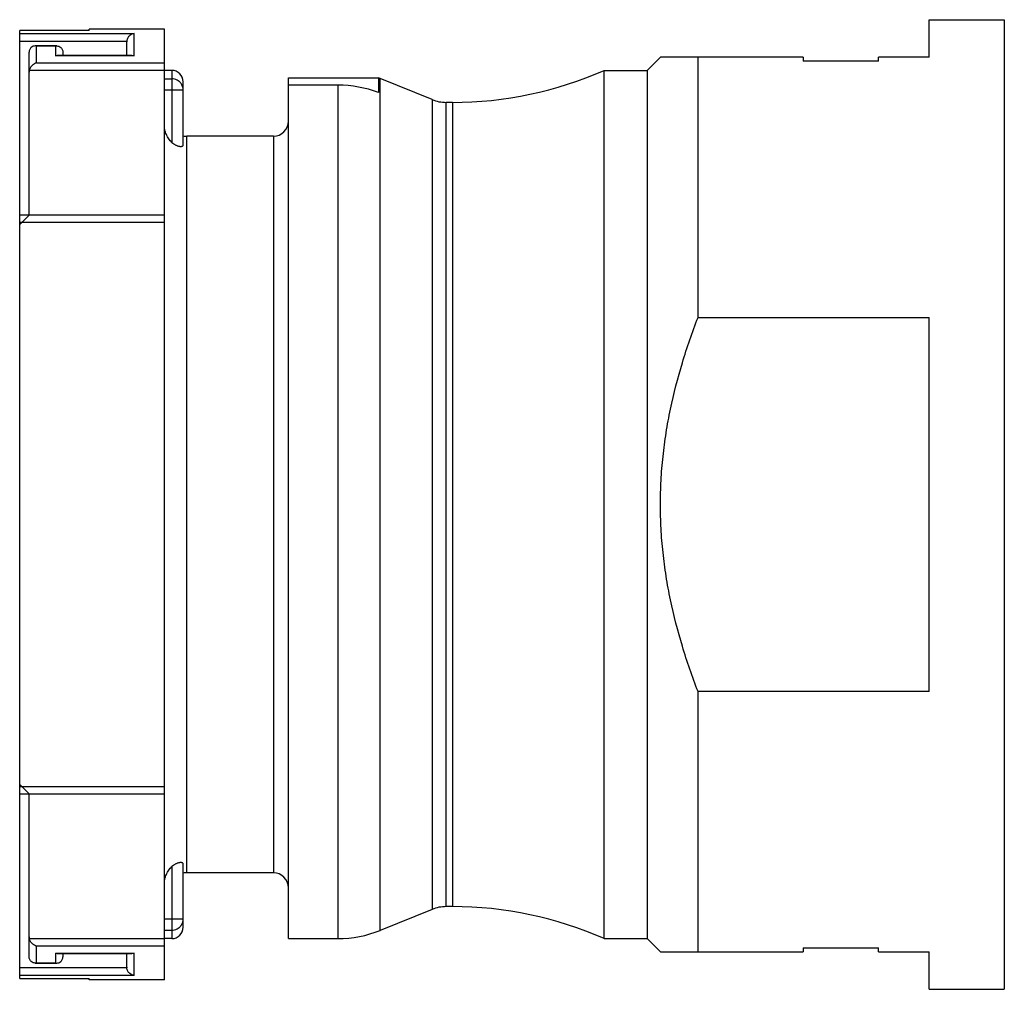
# Model space of a CAD drawing. Units: millimetres. Extents: x 3.6 to 29.8, y 10 to 35.8.
import ezdxf

# ---------------------------------------------------------------- set-up
doc = ezdxf.new("R2010")
doc.units = ezdxf.units.MM
doc.header["$LTSCALE"] = 3.007144
doc.layers.get('0').update_dxf_attribs({"linetype": 'CONTINUOUS'})

msp = doc.modelspace()

# ---------------------------------------------------------------- linework, layer by layer
at = {"color": 7}
for p, q in [((27.833, 34.825), (27.833, 35.825)), ((27.833, 35.825), (29.833, 35.825)), ((29.833, 35.825), (29.833, 10.025)), ((3.633, 10.313), (3.633, 35.537)), ((5.483, 35.537), (3.633, 35.537)), ((3.633, 35.456), (6.683, 35.456)), ((5.483, 35.537), (5.483, 35.575)), ((7.483, 35.575), (5.483, 35.575)), ((6.683, 34.864), (6.683, 35.456)), ((7.483, 10.275), (7.483, 35.575)), ((3.633, 35.257), (6.484, 35.257)), ((4.083, 35.124), (4.048, 35.127)), ((4.617, 35.127), (4.048, 35.127)), ((4.083, 34.674), (4.083, 35.124)), ((4.583, 35.124), (4.083, 35.124)), ((4.583, 35.124), (4.618, 35.127)), ((4.583, 35.124), (4.583, 34.864)), ((6.483, 34.869), (6.483, 35.238)), ((3.883, 30.625), (3.883, 34.961)), ((4.583, 34.864), (4.626, 34.869)), ((6.683, 34.864), (4.583, 34.864)), ((6.618, 34.869), (4.626, 34.869)), ((4.783, 34.961), (4.783, 34.869)), ((6.683, 34.864), (6.618, 34.869)), ((4.083, 34.674), (7.483, 34.674)), ((20.683, 34.825), (20.333, 34.475)), ((24.483, 34.825), (20.683, 34.825)), ((21.683, 27.905), (21.683, 34.825)), ((24.483, 34.825), (24.483, 34.725)), ((26.483, 34.725), (24.483, 34.725)), ((26.483, 34.725), (26.483, 34.825)), ((27.833, 34.825), (26.483, 34.825)), ((3.889, 34.48), (7.483, 34.48)), ((7.683, 34.475), (7.483, 34.475)), ((7.683, 34.475), (7.683, 32.559)), ((19.183, 11.375), (19.183, 34.475)), ((19.183, 34.475), (20.333, 34.475)), ((20.333, 34.475), (20.333, 11.375)), ((7.483, 34.252), (7.683, 34.252)), ((7.983, 32.483), (7.983, 34.175)), ((10.783, 11.375), (10.783, 34.275)), ((10.783, 34.275), (13.177, 34.275)), ((12.1, 34.081), (10.783, 34.081)), ((12.1, 34.081), (12.1, 11.375)), ((13.177, 34.275), (13.177, 33.888)), ((13.224, 34.257), (13.177, 34.275)), ((13.224, 11.593), (13.224, 34.257)), ((14.606, 33.698), (13.224, 34.257)), ((7.483, 33.958), (7.983, 33.958)), ((14.606, 33.698), (14.606, 12.152)), ((14.981, 12.225), (14.981, 33.625)), ((15.148, 33.625), (14.981, 33.625)), ((15.148, 33.625), (15.148, 12.225)), ((8.083, 13.125), (8.083, 32.725)), ((10.383, 32.725), (8.083, 32.725)), ((10.383, 32.725), (10.383, 13.125)), ((3.883, 30.625), (3.633, 30.375)), ((7.483, 30.625), (3.633, 30.625)), ((7.483, 30.425), (3.633, 30.425)), ((21.683, 27.905), (27.833, 27.905)), ((27.833, 17.945), (27.833, 27.905)), ((27.833, 17.945), (21.683, 17.945)), ((21.683, 11.025), (21.683, 17.945)), ((3.883, 15.225), (3.633, 15.475)), ((3.633, 15.425), (7.483, 15.425)), ((3.633, 15.225), (7.483, 15.225)), ((3.883, 10.889), (3.883, 15.225)), ((7.983, 11.675), (7.983, 13.367)), ((7.683, 13.291), (7.683, 11.375)), ((10.383, 13.125), (8.083, 13.125)), ((14.606, 12.152), (13.224, 11.593)), ((15.148, 12.225), (14.981, 12.225)), ((7.983, 11.892), (7.483, 11.892)), ((7.483, 11.598), (7.683, 11.598)), ((7.483, 11.37), (3.889, 11.37)), ((7.683, 11.375), (7.483, 11.375)), ((10.783, 11.375), (12.1, 11.375)), ((19.183, 11.375), (20.333, 11.375)), ((20.683, 11.025), (20.333, 11.375)), ((4.083, 10.726), (4.083, 11.176)), ((7.483, 11.176), (4.083, 11.176)), ((20.683, 11.025), (24.483, 11.025)), ((24.483, 11.125), (26.483, 11.125)), ((24.483, 11.125), (24.483, 11.025)), ((26.483, 11.025), (26.483, 11.125)), ((26.483, 11.025), (27.833, 11.025)), ((27.833, 10.025), (27.833, 11.025)), ((4.583, 10.986), (4.583, 10.726)), ((4.583, 10.986), (4.626, 10.981)), ((4.583, 10.986), (6.683, 10.986)), ((4.626, 10.981), (6.618, 10.981)), ((4.783, 10.981), (4.783, 10.889)), ((6.483, 10.612), (6.483, 10.981)), ((6.683, 10.986), (6.618, 10.981)), ((6.683, 10.394), (6.683, 10.986)), ((6.484, 10.593), (3.633, 10.593)), ((4.083, 10.726), (4.048, 10.723)), ((4.048, 10.723), (4.617, 10.723)), ((4.083, 10.726), (4.583, 10.726)), ((4.583, 10.726), (4.618, 10.723)), ((6.683, 10.394), (3.633, 10.394)), ((3.633, 10.313), (5.483, 10.313)), ((5.483, 10.275), (5.483, 10.313)), ((7.483, 10.275), (5.483, 10.275)), ((27.833, 10.025), (29.833, 10.025))]:
    msp.add_line(p, q, dxfattribs=at)
for centre, radius, start, end in [((6.685, 35.238), 0.202, 174.7323, 179.9987), ((4.097, 34.429), 0.214, 166.1991, 179.982), ((7.683, 34.175), 0.3, 0, 90), ((15.148, 43.625), 10, 270, 293.7943), ((7.693, 33.958), 0.29, 0.0505, 36.6149), ((12.101, 30.988), 3.094, 69.645, 90.0172), ((14.981, 34.625), 1, 248, 270), ((10.383, 33.125), 0.4, 270, 360), ((8.083, 33.325), 0.6, 260.4059, 270), ((8.083, 12.525), 0.6, 90, 99.5941), ((10.383, 12.725), 0.4, 0, 90), ((14.981, 11.225), 1, 90, 112), ((15.148, 2.225), 10, 66.2057, 90), ((7.693, 11.892), 0.29, 328.7185, 359.9577), ((7.683, 11.675), 0.3, 270, 360), ((7.69, 11.894), 0.293, 323.4564, 328.7611), ((12.1, 14.375), 3, 270, 292), ((4.097, 11.421), 0.214, 180.018, 193.8009), ((6.685, 10.612), 0.202, 180.0013, 185.2677)]:
    msp.add_arc(centre, radius, start, end, dxfattribs=at)
for points, knots in [([(6.683, 35.456), (6.661, 35.454), (6.616, 35.443), (6.555, 35.404), (6.504, 35.341), (6.486, 35.286), (6.484, 35.257)], [0, 0, 0, 0, 0.216322, 0.449243, 0.70946, 1, 1, 1, 1]), ([(4.048, 35.127), (4.029, 35.127), (3.99, 35.121), (3.935, 35.09), (3.893, 35.035), (3.883, 34.986), (3.883, 34.961)], [0, 0, 0, 0, 0.221863, 0.450277, 0.704101, 1, 1, 1, 1]), ([(4.617, 35.127), (4.637, 35.127), (4.676, 35.121), (4.731, 35.09), (4.773, 35.035), (4.783, 34.986), (4.783, 34.961)], [0, 0, 0, 0, 0.221864, 0.450274, 0.704103, 1, 1, 1, 1]), ([(6.589, 34.871), (6.596, 34.873), (6.606, 34.874), (6.616, 34.874), (6.619, 34.874)], [0, 0, 0, 0, 0.748736, 1, 1, 1, 1]), ([(6.619, 34.874), (6.624, 34.874), (6.646, 34.874), (6.667, 34.869), (6.683, 34.864)], [0, 0, 0, 0, 0.24372, 1, 1, 1, 1]), ([(4.083, 34.674), (4.063, 34.669), (4.033, 34.657), (3.996, 34.634), (3.959, 34.604), (3.926, 34.565), (3.901, 34.519), (3.892, 34.493), (3.889, 34.48)], [0, 0, 0, 0, 0.217421, 0.333454, 0.454887, 0.715703, 0.856133, 1, 1, 1, 1]), ([(7.926, 34.131), (7.912, 34.149), (7.879, 34.184), (7.82, 34.222), (7.754, 34.247), (7.706, 34.252), (7.683, 34.252)], [0, 0, 0, 0, 0.248589, 0.498228, 0.748993, 1, 1, 1, 1]), ([(7.683, 32.559), (7.651, 32.588), (7.594, 32.653), (7.531, 32.767), (7.492, 32.891), (7.483, 32.977), (7.483, 33.02)], [0, 0, 0, 0, 0.249935, 0.500013, 0.750076, 1, 1, 1, 1]), ([(7.683, 32.559), (7.698, 32.545), (7.722, 32.525), (7.757, 32.502), (7.783, 32.488), (7.81, 32.476), (7.844, 32.463), (7.877, 32.456), (7.907, 32.454), (7.927, 32.454), (7.943, 32.456), (7.957, 32.459), (7.968, 32.464), (7.977, 32.47), (7.982, 32.476), (7.983, 32.481), (7.983, 32.483)], [0, 0, 0, 0, 0.183273, 0.273927, 0.362901, 0.449183, 0.531539, 0.679878, 0.744494, 0.801723, 0.851315, 0.893423, 0.928256, 0.956446, 0.979498, 1, 1, 1, 1]), ([(21.683, 17.945), (21.53, 18.342), (21.25, 19.147), (20.984, 20.179), (20.83, 21.016), (20.746, 21.65), (20.694, 22.286), (20.677, 22.925), (20.694, 23.564), (20.746, 24.2), (20.83, 24.834), (20.984, 25.671), (21.25, 26.703), (21.53, 27.508), (21.683, 27.905)], [0, 0, 0, 0, 0.12498, 0.249965, 0.312469, 0.37498, 0.437489, 0.5, 0.562511, 0.62502, 0.687531, 0.750035, 0.87502, 1, 1, 1, 1]), ([(7.983, 13.367), (7.983, 13.369), (7.982, 13.374), (7.977, 13.38), (7.968, 13.386), (7.957, 13.391), (7.943, 13.394), (7.927, 13.396), (7.907, 13.396), (7.877, 13.394), (7.844, 13.387), (7.81, 13.374), (7.783, 13.362), (7.757, 13.348), (7.722, 13.325), (7.698, 13.305), (7.683, 13.291)], [0, 0, 0, 0, 0.020503, 0.043557, 0.071749, 0.106582, 0.148693, 0.198287, 0.255515, 0.320137, 0.468481, 0.550834, 0.637116, 0.72609, 0.81674, 1, 1, 1, 1]), ([(7.483, 12.83), (7.483, 12.873), (7.492, 12.959), (7.531, 13.083), (7.594, 13.197), (7.651, 13.262), (7.683, 13.291)], [0, 0, 0, 0, 0.249925, 0.499987, 0.750065, 1, 1, 1, 1]), ([(7.683, 11.598), (7.706, 11.598), (7.754, 11.603), (7.82, 11.628), (7.879, 11.666), (7.912, 11.701), (7.926, 11.719)], [0, 0, 0, 0, 0.251008, 0.501772, 0.751411, 1, 1, 1, 1]), ([(4.083, 11.176), (4.063, 11.181), (4.033, 11.193), (3.996, 11.216), (3.959, 11.246), (3.926, 11.285), (3.901, 11.331), (3.892, 11.357), (3.889, 11.37)], [0, 0, 0, 0, 0.217424, 0.333446, 0.454872, 0.715705, 0.856131, 1, 1, 1, 1]), ([(4.048, 10.723), (4.029, 10.723), (3.99, 10.729), (3.935, 10.76), (3.893, 10.815), (3.883, 10.864), (3.883, 10.889)], [0, 0, 0, 0, 0.221864, 0.450274, 0.704103, 1, 1, 1, 1]), ([(4.617, 10.723), (4.637, 10.723), (4.676, 10.729), (4.731, 10.76), (4.773, 10.815), (4.783, 10.864), (4.783, 10.889)], [0, 0, 0, 0, 0.221863, 0.450277, 0.704101, 1, 1, 1, 1]), ([(6.683, 10.986), (6.665, 10.98), (6.63, 10.973), (6.593, 10.977), (6.576, 10.982)], [0, 0, 0, 0, 0.511325, 1, 1, 1, 1]), ([(6.683, 10.394), (6.661, 10.396), (6.616, 10.407), (6.555, 10.446), (6.504, 10.509), (6.486, 10.564), (6.484, 10.593)], [0, 0, 0, 0, 0.216321, 0.449248, 0.709454, 1, 1, 1, 1])]:
    msp.add_open_spline(points, degree=3, knots=knots, dxfattribs=at)

doc.saveas('drawing.dxf')
